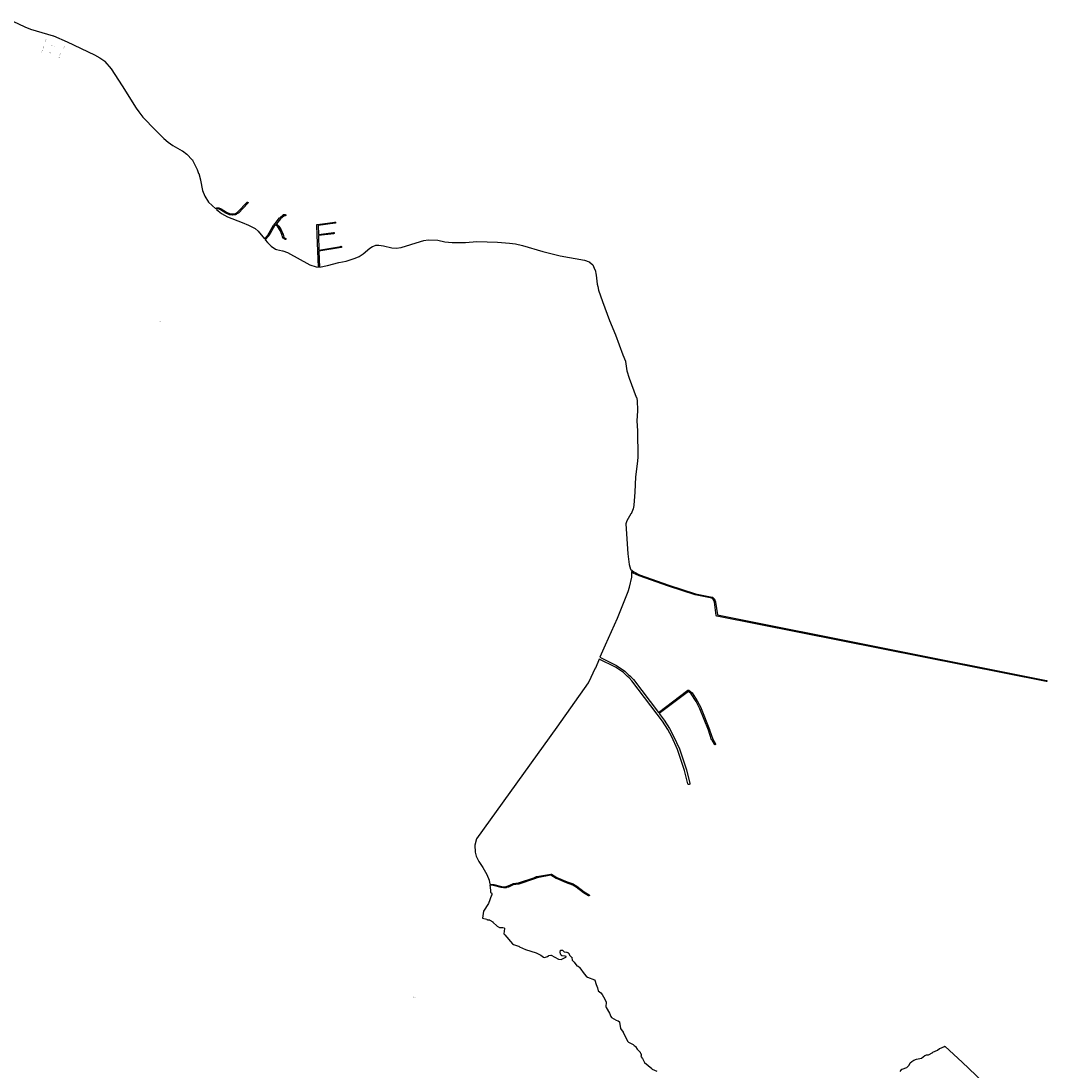
# Model space of a CAD drawing. Extents: x -9490 to 17561, y -24561 to 12473.
# Drawn here: x 10528 to 15669, y -15344 to -10081 of the extents above; entities that cross this region are included whole.
import ezdxf
from ezdxf.enums import TextEntityAlignment as Align

# ---------------------------------------------------------------- set-up
doc = ezdxf.new("R2010")
doc.units = 0
doc.header["$MEASUREMENT"] = 0
doc.layers.get('0').update_dxf_attribs({"linetype": 'CONTINUOUS'})
doc.layers.add('Becos', color=7, linetype='CONTINUOUS')
doc.layers.add('Logradouros', color=5, linetype='CONTINUOUS')
doc.styles.add('becos', font='ARIALN.TTF', dxfattribs={"width": 0.5, "height": 4})

# ---------------------------------------------------------------- blocks, each defined once
blk = doc.blocks.new('teste5poa')
at = {"layer": 'Becos', "style": 'becos', "width": 0.4}
for s, rotation, p in [('BC TREZE J OL RE', 74, (191291, 1664431)), ('BC TREZE J OL RE', 63, (191274, 1664376)), ('BC TREZE J OL RE', 75, (191281, 1664395)), ('BC QUATORZE JO R', 342, (191327, 1664402)), ('BC DEZESSEIS JOA', 61, (191385, 1664397)), ('BC QUINZE JO O R', 333, (191313, 1664369)), ('BC QUINZE JO O R', 318, (191356, 1664347)), ('BC DEZESSEIS JOA', 60, (191365, 1664360)), ('AC MARIO', 12, (191866, 1663021)), ('BC PASSO BAT-VM', 349, (195474, 1661384)), ('BC SAO CAETA-VM', 9, (193782, 1660241)), ('BC SAO CAETA-VM', 18, (193695, 1660215)), ('BC CASEMIRO SCHM', 354, (193138, 1659635))]:
    blk.add_text(s, height=3, rotation=rotation, dxfattribs=at).set_placement(p, align=Align.MIDDLE_CENTER)

msp = doc.modelspace()

# ---------------------------------------------------------------- linework, layer by layer
at = {"layer": 'Logradouros'}
for points in [[(10487.4, -10081.1), (10546.3, -10111), (10574.7, -10122.1), (10659.8, -10146.6), (10659.8, -10146.6), (10659.9, -10146.6), (10689.5, -10155.8), (10689.6, -10155.8), (10689.9, -10155.9), (10690, -10155.9), (10759, -10184.9), (10759.1, -10184.9), (10759.1, -10185), (10759.3, -10185), (10896.4, -10250.5), (10896.5, -10250.6), (10896.7, -10250.7), (10922.6, -10265), (10922.7, -10265.1), (10923, -10265.3), (10923.2, -10265.4), (10947, -10282.9), (10947.1, -10283), (10947.3, -10283.2), (10947.6, -10283.4), (10947.8, -10283.6), (10947.9, -10283.7), (10978.9, -10321), (10979, -10321.1), (10979.2, -10321.4), (10979.3, -10321.4), (11034.6, -10405.4), (11034.7, -10405.5), (11104.6, -10517.2), (11118.4, -10535.7), (11118.4, -10535.7), (11118.4, -10535.7), (11138.5, -10563.2), (11200.9, -10628.4), (11243.1, -10669.6), (11264.8, -10688.4), (11288, -10705.7), (11323.1, -10725), (11335.8, -10731.8), (11335.9, -10731.8), (11336.2, -10732), (11336.4, -10732.1), (11357.9, -10747.7), (11358.1, -10747.8), (11358.3, -10748), (11358.6, -10748.3), (11358.7, -10748.4), (11386.1, -10777.6), (11386.2, -10777.7), (11386.4, -10778), (11386.6, -10778.3), (11386.7, -10778.5), (11386.9, -10778.8), (11410, -10825.2), (11410, -10825.2), (11410.2, -10825.5), (11410.2, -10825.7), (11417.8, -10845.7), (11417.8, -10845.8), (11417.9, -10846.1), (11426.9, -10877.9), (11426.9, -10878), (11427, -10878.3), (11437.9, -10930.3), (11448.2, -10959.7), (11467, -10988.4), (11503.4, -11022.6), (11508.6, -11017.5), (11508.7, -11017.4), (11508.9, -11017.3), (11509.1, -11017.2), (11509.2, -11017.1), (11509.4, -11017), (11509.6, -11016.9), (11509.8, -11016.8), (11509.9, -11016.8), (11510.1, -11016.7), (11510.3, -11016.7), (11510.5, -11016.7), (11510.7, -11016.7), (11517.8, -11016.7), (11518, -11016.7), (11518.2, -11016.7), (11518.4, -11016.7), (11518.6, -11016.8), (11518.8, -11016.8), (11519, -11016.9), (11519.1, -11017), (11530.1, -11022.2), (11530.2, -11022.2), (11530.3, -11022.3), (11530.4, -11022.4), (11556.9, -11039), (11571.9, -11046), (11588.4, -11047.9), (11601.8, -11046), (11612.6, -11040), (11660.3, -10989.9), (11660.3, -10989.8), (11660.5, -10989.7), (11660.6, -10989.5), (11660.8, -10989.4), (11660.9, -10989.3), (11661.1, -10989.2), (11661.3, -10989.1), (11661.5, -10989.1), (11661.7, -10989), (11661.9, -10989), (11662, -10988.9), (11662.2, -10988.9), (11662.4, -10988.9), (11662.6, -10988.9), (11662.8, -10988.9), (11663, -10989), (11663.2, -10989), (11663.4, -10989.1), (11663.6, -10989.1), (11663.8, -10989.2), (11663.9, -10989.3), (11664.1, -10989.4), (11664.3, -10989.5), (11664.4, -10989.7), (11664.6, -10989.8), (11664.7, -10989.9), (11664.8, -10990.1), (11664.9, -10990.3), (11665, -10990.4), (11665.1, -10990.6), (11665.2, -10990.8), (11665.3, -10991), (11665.3, -10991.1), (11665.4, -10991.3), (11665.4, -10991.5), (11665.4, -10991.7), (11665.4, -10991.9), (11665.4, -10992.1), (11665.4, -10992.3), (11665.4, -10992.5), (11665.3, -10992.7), (11665.3, -10992.9), (11665.2, -10993.1), (11665.1, -10993.2), (11665, -10993.4), (11664.9, -10993.6), (11664.8, -10993.7), (11664.7, -10993.9), (11664.6, -10994), (11616.7, -11044.5), (11616.6, -11044.5), (11616.5, -11044.7), (11616.3, -11044.8), (11616.2, -11044.9), (11616, -11045), (11616, -11045), (11604.2, -11051.5), (11604.1, -11051.6), (11603.9, -11051.7), (11603.7, -11051.8), (11603.5, -11051.8), (11603.3, -11051.9), (11603.2, -11051.9), (11588.9, -11053.9), (11588.9, -11053.9), (11588.7, -11053.9), (11588.5, -11053.9), (11588.3, -11053.9), (11588.1, -11053.9), (11570.7, -11051.9), (11570.7, -11051.9), (11570.5, -11051.9), (11570.3, -11051.8), (11570.1, -11051.8), (11569.9, -11051.7), (11569.8, -11051.6), (11554.2, -11044.4), (11554.1, -11044.4), (11553.9, -11044.3), (11553.8, -11044.2), (11527.4, -11027.6), (11517.2, -11022.7), (11511.9, -11022.7), (11508, -11026.6), (11532.7, -11046.6), (11562.1, -11062.7), (11636.2, -11090.7), (11636.4, -11090.8), (11636.5, -11090.8), (11667.6, -11104.5), (11667.8, -11104.6), (11667.9, -11104.6), (11700.5, -11121.2), (11700.7, -11121.3), (11701, -11121.5), (11701.2, -11121.7), (11701.4, -11121.8), (11715.6, -11133.7), (11715.6, -11133.8), (11715.9, -11134), (11716.1, -11134.2), (11716.2, -11134.4), (11747, -11172.6), (11765.2, -11154), (11793.4, -11104.4), (11793.5, -11104.4), (11793.6, -11104.3), (11793.7, -11104.1), (11793.8, -11103.9), (11793.8, -11103.9), (11801.1, -11095.8), (11823.6, -11068.4), (11823.6, -11068.3), (11823.8, -11068.2), (11823.9, -11068), (11824, -11068), (11843.5, -11051.7), (11843.6, -11051.7), (11843.8, -11051.6), (11843.9, -11051.4), (11844.1, -11051.4), (11844.3, -11051.3), (11844.5, -11051.2), (11844.7, -11051.1), (11844.9, -11051.1), (11845, -11051.1), (11845.2, -11051.1), (11845.4, -11051), (11851.2, -11051), (11851.4, -11051.1), (11851.6, -11051.1), (11851.8, -11051.1), (11852, -11051.1), (11852.2, -11051.2), (11852.4, -11051.3), (11852.5, -11051.4), (11852.7, -11051.4), (11852.9, -11051.6), (11853, -11051.7), (11853.2, -11051.8), (11853.3, -11051.9), (11853.5, -11052.1), (11853.6, -11052.2), (11853.7, -11052.4), (11853.8, -11052.5), (11853.9, -11052.7), (11854, -11052.9), (11854.1, -11053.1), (11854.1, -11053.3), (11854.2, -11053.5), (11854.2, -11053.7), (11854.2, -11053.9), (11854.2, -11054), (11854.2, -11054.2), (11854.2, -11054.4), (11854.2, -11054.6), (11854.1, -11054.8), (11854.1, -11055), (11854, -11055.2), (11853.9, -11055.4), (11853.8, -11055.5), (11853.7, -11055.7), (11853.6, -11055.9), (11853.5, -11056), (11853.3, -11056.2), (11853.2, -11056.3), (11853, -11056.4), (11852.9, -11056.5), (11852.7, -11056.6), (11852.5, -11056.7), (11852.4, -11056.8), (11852.2, -11056.9), (11852, -11056.9), (11851.8, -11057), (11851.6, -11057), (11851.4, -11057), (11851.2, -11057), (11846.5, -11057), (11828, -11072.4), (11807.4, -11097.6), (11819, -11109), (11819, -11109), (11819.1, -11109.2), (11819.3, -11109.3), (11819.4, -11109.5), (11831.7, -11127.6), (11831.7, -11127.6), (11831.8, -11127.8), (11831.9, -11128), (11832, -11128.1), (11840.4, -11148.3), (11840.4, -11148.3), (11840.5, -11148.5), (11840.5, -11148.6), (11840.5, -11148.7), (11844.8, -11165.6), (11854.2, -11171.5), (11854.2, -11171.6), (11854.4, -11171.7), (11854.5, -11171.8), (11854.7, -11171.9), (11854.8, -11172.1), (11854.9, -11172.2), (11855.1, -11172.4), (11855.2, -11172.5), (11855.3, -11172.7), (11855.3, -11172.9), (11855.4, -11173.1), (11855.5, -11173.3), (11855.5, -11173.5), (11855.5, -11173.7), (11855.6, -11173.9), (11855.6, -11174), (11855.6, -11174.2), (11855.5, -11174.4), (11855.5, -11174.6), (11855.5, -11174.8), (11855.4, -11175), (11855.3, -11175.2), (11855.3, -11175.4), (11855.2, -11175.5), (11855.1, -11175.7), (11854.9, -11175.9), (11854.8, -11176), (11854.7, -11176.2), (11854.5, -11176.3), (11854.4, -11176.4), (11854.2, -11176.5), (11854.1, -11176.6), (11853.9, -11176.7), (11853.7, -11176.8), (11853.5, -11176.9), (11853.3, -11176.9), (11853.1, -11177), (11853, -11177), (11852.8, -11177), (11852.6, -11177), (11852.4, -11177), (11852.2, -11177), (11852, -11177), (11851.8, -11176.9), (11851.6, -11176.9), (11851.4, -11176.8), (11851.2, -11176.7), (11851.1, -11176.6), (11851, -11176.6), (11840.6, -11170.1), (11840.5, -11170), (11840.3, -11169.9), (11840.2, -11169.8), (11840, -11169.7), (11839.9, -11169.5), (11839.8, -11169.4), (11839.7, -11169.2), (11839.6, -11169), (11839.5, -11168.9), (11839.4, -11168.7), (11839.3, -11168.5), (11839.3, -11168.3), (11839.2, -11168.3), (11834.8, -11150.4), (11826.6, -11130.7), (11814.6, -11113.1), (11803.5, -11102.1), (11798.5, -11107.7), (11770.2, -11157.3), (11770.2, -11157.3), (11770.1, -11157.5), (11769.9, -11157.6), (11769.8, -11157.8), (11769.7, -11157.9), (11750.7, -11177.3), (11762.2, -11191.8), (11781.8, -11209.9), (11802.4, -11224.3), (11807.9, -11226.1), (11838.5, -11232.7), (11838.8, -11232.7), (11839.1, -11232.8), (11839.2, -11232.9), (11863, -11241.9), (11863.1, -11241.9), (11863.4, -11242.1), (11863.6, -11242.2), (11974.9, -11303.7), (12007.1, -11313.5), (12018.2, -11314.5), (12014.6, -11232.9), (12014.6, -11232.9), (12014.6, -11232.9), (12011.8, -11153.9), (12011.8, -11153.9), (12010, -11103.9), (12010, -11103.8), (12010, -11103.6), (12010, -11103.4), (12010.1, -11103.2), (12010.1, -11103), (12010.2, -11102.8), (12010.2, -11102.6), (12010.3, -11102.5), (12010.4, -11102.3), (12010.5, -11102.1), (12010.6, -11102), (12010.8, -11101.8), (12010.9, -11101.7), (12011, -11101.5), (12011.2, -11101.4), (12011.4, -11101.3), (12011.5, -11101.2), (12011.7, -11101.1), (12011.9, -11101), (12012.1, -11101), (12012.2, -11100.9), (12012.4, -11100.9), (12012.6, -11100.8), (12100.9, -11088.6), (12100.9, -11088.6), (12101.1, -11088.6), (12101.3, -11088.5), (12101.5, -11088.6), (12101.7, -11088.6), (12101.9, -11088.6), (12102, -11088.6), (12102.2, -11088.7), (12102.4, -11088.8), (12102.6, -11088.9), (12102.8, -11088.9), (12102.9, -11089.1), (12103.1, -11089.2), (12103.2, -11089.3), (12103.4, -11089.4), (12103.5, -11089.6), (12103.6, -11089.7), (12103.8, -11089.9), (12103.9, -11090), (12104, -11090.2), (12104, -11090.4), (12104.1, -11090.6), (12104.2, -11090.8), (12104.2, -11091), (12104.2, -11091.2), (12104.3, -11091.4), (12104.3, -11091.5), (12104.3, -11091.7), (12104.2, -11091.9), (12104.2, -11092.1), (12104.2, -11092.3), (12104.1, -11092.5), (12104, -11092.7), (12104, -11092.9), (12103.9, -11093), (12103.8, -11093.2), (12103.6, -11093.4), (12103.5, -11093.5), (12103.4, -11093.7), (12103.2, -11093.8), (12103.1, -11093.9), (12102.9, -11094), (12102.8, -11094.1), (12102.6, -11094.2), (12102.4, -11094.3), (12102.2, -11094.4), (12102, -11094.4), (12101.9, -11094.5), (12101.7, -11094.5), (12016.1, -11106.4), (12017.7, -11150.4), (12093.7, -11141.1), (12093.9, -11141.1), (12094.1, -11141), (12094.3, -11141.1), (12094.5, -11141.1), (12094.7, -11141.1), (12094.9, -11141.1), (12095, -11141.2), (12095.2, -11141.3), (12095.4, -11141.4), (12095.6, -11141.4), (12095.7, -11141.6), (12095.9, -11141.7), (12096.1, -11141.8), (12096.2, -11141.9), (12096.3, -11142.1), (12096.5, -11142.2), (12096.6, -11142.4), (12096.7, -11142.5), (12096.8, -11142.7), (12096.9, -11142.9), (12096.9, -11143.1), (12097, -11143.3), (12097, -11143.5), (12097.1, -11143.7), (12097.1, -11143.9), (12097.1, -11144), (12097.1, -11144.2), (12097.1, -11144.4), (12097, -11144.6), (12097, -11144.8), (12096.9, -11145), (12096.9, -11145.2), (12096.8, -11145.4), (12096.7, -11145.5), (12096.6, -11145.7), (12096.5, -11145.9), (12096.3, -11146), (12096.2, -11146.2), (12096.1, -11146.3), (12095.9, -11146.4), (12095.7, -11146.5), (12095.6, -11146.6), (12095.4, -11146.7), (12095.2, -11146.8), (12095, -11146.9), (12094.9, -11146.9), (12094.7, -11147), (12094.5, -11147), (12094.4, -11147), (12017.9, -11156.4), (12020.5, -11229.3), (12130.3, -11210.5), (12130.4, -11210.4), (12130.6, -11210.4), (12130.8, -11210.4), (12131, -11210.4), (12131.2, -11210.4), (12131.4, -11210.5), (12131.6, -11210.5), (12131.8, -11210.6), (12132, -11210.6), (12132.2, -11210.7), (12132.3, -11210.8), (12132.5, -11210.9), (12132.7, -11211), (12132.8, -11211.2), (12133, -11211.3), (12133.1, -11211.4), (12133.2, -11211.6), (12133.3, -11211.8), (12133.4, -11211.9), (12133.5, -11212.1), (12133.6, -11212.3), (12133.7, -11212.5), (12133.7, -11212.6), (12133.8, -11212.8), (12133.8, -11213), (12133.8, -11213.2), (12133.8, -11213.4), (12133.8, -11213.6), (12133.8, -11213.8), (12133.8, -11214), (12133.7, -11214.2), (12133.7, -11214.4), (12133.6, -11214.6), (12133.5, -11214.7), (12133.4, -11214.9), (12133.3, -11215.1), (12133.2, -11215.2), (12133.1, -11215.4), (12133, -11215.5), (12132.8, -11215.7), (12132.7, -11215.8), (12132.5, -11215.9), (12132.3, -11216), (12132.2, -11216.1), (12132, -11216.2), (12131.8, -11216.3), (12131.6, -11216.3), (12131.4, -11216.4), (12131.3, -11216.4), (12020.8, -11235.3), (12024.2, -11314.2), (12062.8, -11307.3), (12120.4, -11292), (12120.7, -11291.9), (12120.7, -11291.9), (12156.8, -11284.9), (12201.7, -11270), (12221.9, -11260.8), (12241.4, -11247.4), (12275.7, -11220.1), (12275.8, -11220.1), (12276, -11219.9), (12276.2, -11219.8), (12289.7, -11211.4), (12289.8, -11211.3), (12290.1, -11211.2), (12290.4, -11211.1), (12290.5, -11211), (12305.3, -11205.1), (12305.5, -11205.1), (12305.8, -11205), (12306.2, -11204.9), (12306.5, -11204.8), (12306.8, -11204.8), (12307, -11204.8), (12320.1, -11204.5), (12320.2, -11204.5), (12320.6, -11204.6), (12320.9, -11204.6), (12321, -11204.6), (12343.5, -11208.2), (12343.7, -11208.3), (12343.8, -11208.3), (12386, -11217.8), (12407.9, -11219.5), (12432, -11215.5), (12529.8, -11185.5), (12530, -11185.5), (12530.1, -11185.5), (12546.2, -11181.3), (12546.4, -11181.3), (12546.7, -11181.2), (12567.3, -11178.3), (12567.4, -11178.3), (12567.7, -11178.3), (12568, -11178.3), (12568.2, -11178.3), (12615.9, -11180.3), (12616, -11180.3), (12616.4, -11180.3), (12616.7, -11180.4), (12616.7, -11180.4), (12651.8, -11187.7), (12687.9, -11191.4), (12755.5, -11190.7), (12811.3, -11186.4), (12811.3, -11186.4), (12811.7, -11186.4), (12811.8, -11186.4), (12915.2, -11188.9), (12915.4, -11188.9), (12915.5, -11188.9), (12975, -11193.8), (12975.3, -11193.8), (12975.3, -11193.9), (13004.7, -11198.2), (13005, -11198.3), (13005.2, -11198.3), (13040.6, -11207.1), (13040.7, -11207.1), (13040.8, -11207.1), (13141.8, -11237.2), (13230, -11257.9), (13351.1, -11280), (13351.2, -11280), (13351.5, -11280.1), (13351.8, -11280.2), (13351.8, -11280.2), (13375.4, -11288.3), (13375.7, -11288.4), (13376, -11288.6), (13376.3, -11288.7), (13376.6, -11288.9), (13376.9, -11289.1), (13377.1, -11289.3), (13391.3, -11301.5), (13391.4, -11301.5), (13391.6, -11301.8), (13391.8, -11302), (13392, -11302.3), (13392.2, -11302.5), (13392.4, -11302.8), (13392.6, -11303.1), (13392.6, -11303.3), (13403.6, -11327.8), (13403.7, -11327.9), (13403.8, -11328.2), (13403.9, -11328.5), (13404, -11328.8), (13409.3, -11355.4), (13409.3, -11355.4), (13409.4, -11355.8), (13409.4, -11355.8), (13414.7, -11399.5), (13418.2, -11411.3), (13418.2, -11411.4), (13418.3, -11411.7), (13418.3, -11411.7), (13422, -11430.5), (13440.9, -11487.6), (13477.3, -11581.6), (13507.2, -11653.8), (13507.2, -11653.8), (13507.3, -11654), (13543.1, -11754.5), (13557, -11786.3), (13557, -11786.4), (13557.1, -11786.7), (13557.2, -11787), (13557.3, -11787.3), (13557.4, -11787.6), (13564.2, -11834.9), (13574.4, -11870.5), (13610.7, -11965.9), (13610.8, -11966.1), (13610.9, -11966.4), (13611, -11966.6), (13614.4, -11982.9), (13614.4, -11982.9), (13614.5, -11983.3), (13614.5, -11983.6), (13614.5, -11983.6), (13617.6, -12033.9), (13617.6, -12034.2), (13617.6, -12034.5), (13617.6, -12034.7), (13612.7, -12085.5), (13616.1, -12135.2), (13616.1, -12135.2), (13616.2, -12135.5), (13618, -12268), (13618, -12268), (13618, -12268.4), (13618, -12268.4), (13615.9, -12300.5), (13615.8, -12300.8), (13615.8, -12300.9), (13606.8, -12366.2), (13603.9, -12442.5), (13603.9, -12442.6), (13603.9, -12442.7), (13599.1, -12508.3), (13599.1, -12508.6), (13599, -12508.9), (13599, -12509.2), (13594.6, -12525.9), (13594.6, -12526), (13594.5, -12526.3), (13594.4, -12526.6), (13584.5, -12550.6), (13584.5, -12550.6), (13584.4, -12550.9), (13584.2, -12551.2), (13584.1, -12551.3), (13562.7, -12585.5), (13557.8, -12601.1), (13567.9, -12751.5), (13575.6, -12805), (13582, -12828.9), (13582.6, -12830.7), (13598, -12842.7), (13627.1, -12856.3), (13773.7, -12908.3), (13907.5, -12951.8), (13991.2, -12969), (13991.3, -12969), (13991.5, -12969.1), (13991.7, -12969.1), (13991.9, -12969.2), (13992, -12969.3), (13992.2, -12969.4), (13992.4, -12969.5), (13992.5, -12969.7), (13992.6, -12969.7), (14001.5, -12977.8), (14001.6, -12977.9), (14001.8, -12978.1), (14001.9, -12978.2), (14002, -12978.4), (14002.1, -12978.5), (14002.2, -12978.7), (14002.3, -12978.9), (14002.3, -12978.9), (14008, -12992.6), (14008, -12992.8), (14008.1, -12993), (14008.1, -12993.2), (14008.2, -12993.4), (14017.5, -13058.1), (15666.3, -13386.2), (15666.5, -13386.3), (15666.7, -13386.3), (15666.9, -13386.4), (15667.1, -13386.5), (15667.3, -13386.6), (15667.4, -13386.7), (15667.6, -13386.8), (15667.7, -13386.9), (15667.9, -13387), (15668, -13387.2), (15668.1, -13387.3), (15668.2, -13387.5), (15668.4, -13387.7), (15668.4, -13387.8), (15668.5, -13388), (15668.6, -13388.2), (15668.6, -13388.4), (15668.7, -13388.6), (15668.7, -13388.8), (15668.7, -13389), (15668.8, -13389.2), (15668.7, -13389.4), (15668.7, -13389.6), (15668.7, -13389.8), (15668.6, -13389.9), (15668.6, -13390.1), (15668.5, -13390.3), (15668.4, -13390.5), (15668.4, -13390.7), (15668.2, -13390.8), (15668.1, -13391), (15668, -13391.1), (15667.9, -13391.3), (15667.7, -13391.4), (15667.6, -13391.6), (15667.4, -13391.7), (15667.3, -13391.8), (15667.1, -13391.9), (15666.9, -13391.9), (15666.7, -13392), (15666.5, -13392.1), (15666.3, -13392.1), (15666.1, -13392.1), (15665.9, -13392.2), (15665.8, -13392.2), (15665.6, -13392.2), (15665.4, -13392.1), (15665.2, -13392.1), (14014.2, -13063.6), (14014, -13063.6), (14013.8, -13063.5), (14013.6, -13063.4), (14013.5, -13063.4), (14013.3, -13063.3), (14013.1, -13063.2), (14013, -13063.1), (14012.8, -13062.9), (14012.7, -13062.8), (14012.5, -13062.6), (14012.4, -13062.5), (14012.3, -13062.3), (14012.2, -13062.2), (14012.1, -13062), (14012, -13061.8), (14011.9, -13061.6), (14011.9, -13061.4), (14011.8, -13061.3), (14011.8, -13061.1), (14002.3, -12994.6), (13997, -12981.8), (13989.1, -12974.7), (13906.1, -12957.6), (13906, -12957.6), (13905.8, -12957.5), (13771.8, -12914), (13771.8, -12914), (13771.7, -12914), (13625, -12861.9), (13624.8, -12861.8), (13624.7, -12861.8), (13595.1, -12848), (13595.1, -12848), (13594.9, -12847.9), (13594.7, -12847.8), (13594.6, -12847.7), (13594.6, -12847.7), (13586, -12841), (13586, -12841), (13586.1, -12841.3), (13586.1, -12841.6), (13586.2, -12842), (13586.2, -12842.2), (13586.7, -12867.5), (13586.7, -12867.5), (13586.7, -12867.9), (13586.6, -12868.2), (13586.6, -12868.5), (13586.6, -12868.6), (13575.7, -12919.6), (13575.6, -12919.8), (13575.6, -12920), (13569, -12941.9), (13568.9, -12942), (13568.8, -12942.3), (13515.6, -13075.2), (13515.6, -13075.2), (13515.5, -13075.4), (13455.2, -13209.1), (13428.8, -13270.3), (13511.4, -13310.6), (13511.4, -13310.6), (13511.7, -13310.7), (13512, -13310.9), (13512, -13310.9), (13553.3, -13339.3), (13553.5, -13339.5), (13553.7, -13339.7), (13553.9, -13339.9), (13572.4, -13358), (13581.8, -13365.3), (13582.1, -13365.5), (13582.3, -13365.8), (13582.5, -13365.9), (13596.4, -13381.2), (13596.5, -13381.2), (13596.7, -13381.5), (13596.7, -13381.5), (13722.3, -13547.3), (13869.8, -13435.7), (13870, -13435.6), (13870.1, -13435.4), (13870.3, -13435.4), (13870.5, -13435.3), (13870.7, -13435.2), (13870.9, -13435.1), (13871, -13435.1), (13871.2, -13435.1), (13871.4, -13435.1), (13871.6, -13435), (13871.8, -13435.1), (13872, -13435.1), (13872.2, -13435.1), (13872.4, -13435.1), (13872.6, -13435.2), (13872.8, -13435.3), (13873, -13435.4), (13873.1, -13435.4), (13873.3, -13435.6), (13873.5, -13435.7), (13873.5, -13435.7), (13890, -13448.4), (13890.2, -13448.5), (13890.3, -13448.7), (13890.5, -13448.8), (13890.6, -13449), (13890.7, -13449.1), (13890.7, -13449.2), (13916.2, -13488.5), (13916.3, -13488.7), (13916.3, -13488.8), (13935.4, -13525.8), (13935.4, -13525.8), (13935.5, -13526), (13935.5, -13526.1), (13977.6, -13632.9), (13977.6, -13633.1), (13994, -13681.3), (14007.9, -13703.8), (14008, -13703.9), (14008.1, -13704.1), (14008.1, -13704.3), (14008.2, -13704.5), (14008.3, -13704.6), (14008.3, -13704.8), (14008.3, -13705), (14008.4, -13705.2), (14008.4, -13705.4), (14008.4, -13705.6), (14008.3, -13705.8), (14008.3, -13706), (14008.3, -13706.2), (14008.2, -13706.4), (14008.1, -13706.6), (14008.1, -13706.7), (14008, -13706.9), (14007.9, -13707.1), (14007.7, -13707.2), (14007.6, -13707.4), (14007.5, -13707.5), (14007.3, -13707.7), (14007.2, -13707.8), (14007, -13707.9), (14006.9, -13708), (14006.7, -13708.1), (14006.5, -13708.2), (14006.3, -13708.3), (14006.1, -13708.3), (14005.9, -13708.4), (14005.8, -13708.4), (14005.6, -13708.4), (14005.4, -13708.4), (14005.2, -13708.4), (14005, -13708.4), (14004.8, -13708.4), (14004.6, -13708.3), (14004.4, -13708.3), (14004.2, -13708.2), (14004, -13708.1), (14003.9, -13708), (14003.7, -13707.9), (14003.5, -13707.8), (14003.4, -13707.7), (14003.2, -13707.5), (14003.1, -13707.4), (14003, -13707.2), (14002.9, -13707.1), (14002.8, -13707), (13988.7, -13684.1), (13988.7, -13684), (13988.6, -13683.9), (13988.5, -13683.7), (13988.4, -13683.5), (13972, -13635.1), (13930, -13528.4), (13911.1, -13491.7), (13886, -13452.9), (13871.6, -13441.8), (13726, -13552.1), (13750.9, -13585.3), (13751, -13585.5), (13751.1, -13585.6), (13776.6, -13626.4), (13776.6, -13626.5), (13776.7, -13626.7), (13797.1, -13664.8), (13797.1, -13665), (13797.2, -13665.1), (13826.5, -13728.7), (13826.6, -13728.9), (13826.7, -13729.2), (13826.7, -13729.2), (13862.4, -13834.9), (13862.5, -13835.3), (13862.5, -13835.3), (13879, -13901.6), (13879.1, -13901.8), (13879.1, -13902.1), (13879.2, -13902.5), (13879.2, -13902.8), (13879.2, -13903.1), (13879.1, -13903.4), (13879.1, -13903.8), (13879, -13904.1), (13878.9, -13904.4), (13878.8, -13904.7), (13878.7, -13905), (13878.5, -13905.3), (13878.3, -13905.6), (13878.1, -13905.8), (13877.9, -13906.1), (13877.7, -13906.3), (13877.5, -13906.6), (13877.2, -13906.8), (13877, -13907), (13876.7, -13907.1), (13876.4, -13907.3), (13876.1, -13907.4), (13875.8, -13907.5), (13875.5, -13907.6), (13875.1, -13907.7), (13874.8, -13907.8), (13874.5, -13907.8), (13874.2, -13907.8), (13873.8, -13907.8), (13873.5, -13907.8), (13873.2, -13907.7), (13872.9, -13907.6), (13872.6, -13907.5), (13872.3, -13907.4), (13872, -13907.3), (13871.7, -13907.1), (13871.4, -13907), (13871.1, -13906.8), (13870.9, -13906.6), (13870.6, -13906.3), (13870.4, -13906.1), (13870.2, -13905.8), (13870, -13905.6), (13869.8, -13905.3), (13869.7, -13905), (13869.6, -13904.7), (13869.4, -13904.4), (13869.3, -13904.1), (13869.3, -13904), (13852.9, -13838), (13817.3, -13732.6), (13788.2, -13669.4), (13768, -13631.6), (13742.7, -13591.1), (13716.2, -13555.7), (13716.2, -13555.7), (13588.9, -13387.8), (13575.4, -13373), (13566.1, -13365.7), (13565.8, -13365.6), (13565.6, -13365.4), (13547.2, -13347.3), (13506.7, -13319.4), (13424.8, -13279.5), (13405.6, -13324), (13405.5, -13324.2), (13370.7, -13396.8), (13370.7, -13396.9), (13370.5, -13397.2), (13370.3, -13397.4), (13370.3, -13397.6), (13212.7, -13620.6), (13212.7, -13620.6), (12810.3, -14180.1), (12801.1, -14212.6), (12803.6, -14247.5), (12809.2, -14266.9), (12821.7, -14293.5), (12842.2, -14323.5), (12842.3, -14323.5), (12842.4, -14323.8), (12842.4, -14323.8), (12862.1, -14358.1), (12862.3, -14358.3), (12862.4, -14358.6), (12862.5, -14358.8), (12873.3, -14387.4), (12873.4, -14387.6), (12873.5, -14387.9), (12873.6, -14388.2), (12873.6, -14388.3), (12876.6, -14405.4), (12879.3, -14406.7), (12896.6, -14408.6), (12896.7, -14408.6), (12896.9, -14408.6), (12897.1, -14408.6), (12935, -14418.6), (12945.9, -14419.9), (12958.3, -14419.1), (12968.2, -14416.2), (12992.3, -14405.1), (12992.4, -14405), (12992.6, -14405), (12992.7, -14404.9), (12992.9, -14404.9), (12993.1, -14404.8), (13021.3, -14401.1), (13098.1, -14375.5), (13111.1, -14369.2), (13111.3, -14369.1), (13111.5, -14369.1), (13111.7, -14369), (13111.9, -14369), (13111.9, -14369), (13183.2, -14356.7), (13183.3, -14356.7), (13183.5, -14356.7), (13183.7, -14356.7), (13183.9, -14356.7), (13184.1, -14356.7), (13184.3, -14356.7), (13184.5, -14356.8), (13184.7, -14356.8), (13184.9, -14356.9), (13185, -14357), (13185.2, -14357.1), (13185.3, -14357.1), (13213, -14374), (13263.8, -14395.6), (13294.7, -14406.3), (13294.9, -14406.4), (13295.1, -14406.5), (13295.2, -14406.6), (13295.3, -14406.6), (13312.4, -14417.4), (13312.5, -14417.4), (13312.6, -14417.5), (13349.7, -14445.4), (13374.3, -14460.9), (13374.4, -14460.9), (13374.6, -14461), (13374.7, -14461.2), (13374.9, -14461.3), (13375, -14461.4), (13375.1, -14461.6), (13375.2, -14461.8), (13375.4, -14461.9), (13375.4, -14462.1), (13375.5, -14462.3), (13375.6, -14462.5), (13375.6, -14462.6), (13375.7, -14462.8), (13375.7, -14463), (13375.7, -14463.2), (13375.8, -14463.4), (13375.7, -14463.6), (13375.7, -14463.8), (13375.7, -14464), (13375.6, -14464.2), (13375.6, -14464.4), (13375.5, -14464.6), (13375.4, -14464.7), (13375.4, -14464.9), (13375.2, -14465.1), (13375.1, -14465.2), (13375, -14465.4), (13374.9, -14465.5), (13374.7, -14465.7), (13374.6, -14465.8), (13374.4, -14465.9), (13374.3, -14466), (13374.1, -14466.1), (13373.9, -14466.2), (13373.7, -14466.3), (13373.5, -14466.3), (13373.3, -14466.4), (13373.1, -14466.4), (13372.9, -14466.4), (13372.8, -14466.4), (13372.6, -14466.4), (13372.4, -14466.4), (13372.2, -14466.4), (13372, -14466.3), (13371.8, -14466.3), (13371.6, -14466.2), (13371.4, -14466.1), (13371.3, -14466), (13371.2, -14466), (13346.4, -14450.5), (13346.3, -14450.4), (13346.2, -14450.3), (13309.1, -14422.4), (13292.4, -14411.9), (13261.7, -14401.3), (13261.6, -14401.2), (13261.5, -14401.2), (13210.5, -14379.4), (13210.3, -14379.4), (13210.2, -14379.3), (13210.1, -14379.2), (13183.1, -14362.8), (13113.4, -14374.8), (13100.6, -14381), (13100.6, -14381), (13100.4, -14381.1), (13100.2, -14381.1), (13100.2, -14381.1), (13023, -14406.9), (13022.8, -14406.9), (13022.6, -14407), (13022.4, -14407), (12994.4, -14410.7), (12970.5, -14421.8), (12970.4, -14421.8), (12970.2, -14421.9), (12970.1, -14421.9), (12959.7, -14424.9), (12959.6, -14424.9), (12959.4, -14425), (12959.2, -14425), (12959, -14425), (12946, -14425.9), (12946, -14425.9), (12945.8, -14425.9), (12945.6, -14425.9), (12945.5, -14425.9), (12934.1, -14424.5), (12934.1, -14424.5), (12933.9, -14424.5), (12933.7, -14424.4), (12895.8, -14414.5), (12878.2, -14412.7), (12878.1, -14412.6), (12877.9, -14412.6), (12877.7, -14412.6), (12877.6, -14412.5), (12877.5, -14412.5), (12880.8, -14437.5), (12880.8, -14437.8), (12880.8, -14438.2), (12880.8, -14438.5), (12880.8, -14438.7), (12879.6, -14449.1), (12884.4, -14451.5), (12884.6, -14451.6), (12884.7, -14451.7), (12884.9, -14451.8), (12885, -14451.9), (12885.2, -14452), (12885.3, -14452.2), (12885.4, -14452.3), (12885.6, -14452.5), (12885.7, -14452.7), (12885.8, -14452.8), (12885.8, -14453), (12885.9, -14453.2), (12886, -14453.4), (12886, -14453.6), (12886, -14453.8), (12886.1, -14454), (12886.1, -14454.2), (12886.1, -14461.5), (12886.1, -14461.5), (12886.1, -14461.7), (12886.1, -14461.9), (12886, -14462.1), (12886, -14462.3), (12885.9, -14462.5), (12885.9, -14462.6), (12869.6, -14503.9), (12869.6, -14503.9), (12869.5, -14504.1), (12869.4, -14504.3), (12869.4, -14504.4), (12845.5, -14543.5), (12840.1, -14577.5), (12861.3, -14583.3), (12861.5, -14583.3), (12861.7, -14583.4), (12861.8, -14583.5), (12862, -14583.6), (12862.2, -14583.7), (12862.3, -14583.8), (12865.4, -14586.1), (12875.9, -14586.9), (12876, -14586.9), (12876.2, -14587), (12876.4, -14587), (12876.6, -14587.1), (12876.8, -14587.1), (12877, -14587.2), (12877.1, -14587.3), (12877.3, -14587.4), (12891.8, -14596.9), (12891.9, -14596.9), (12892, -14597), (12892.2, -14597.2), (12892.3, -14597.3), (12913.2, -14617.5), (12926.1, -14624.8), (12941.4, -14625), (12941.5, -14625.1), (12941.7, -14625.1), (12941.9, -14625.1), (12942.1, -14625.1), (12948.7, -14626.9), (12948.7, -14626.9), (12948.9, -14627), (12949, -14627), (12949.2, -14627.1), (12949.4, -14627.2), (12949.6, -14627.3), (12949.7, -14627.4), (12949.9, -14627.5), (12950, -14627.7), (12950.1, -14627.8), (12950.3, -14628), (12950.4, -14628.1), (12950.5, -14628.3), (12950.6, -14628.5), (12950.7, -14628.6), (12950.7, -14628.8), (12950.8, -14629), (12950.8, -14629.2), (12950.9, -14629.4), (12950.9, -14629.6), (12950.9, -14629.8), (12950.9, -14630), (12950.9, -14630.2), (12950.9, -14630.2), (12947.3, -14655.6), (12951.5, -14662), (12991, -14706.3), (12995.8, -14709.2), (13021.1, -14717.8), (13021.2, -14717.9), (13021.4, -14718), (13021.6, -14718.1), (13021.8, -14718.2), (13021.9, -14718.3), (13022.1, -14718.4), (13022.1, -14718.4), (13025.1, -14721.1), (13055.7, -14735.1), (13108.5, -14751.2), (13108.6, -14751.2), (13108.8, -14751.3), (13109, -14751.4), (13109, -14751.4), (13131.9, -14763), (13132.1, -14763.1), (13132.2, -14763.2), (13132.4, -14763.3), (13132.4, -14763.3), (13145.5, -14773.6), (13151, -14774.9), (13156.4, -14774), (13166.3, -14769.4), (13170.4, -14766), (13170.5, -14765.9), (13170.6, -14765.8), (13170.8, -14765.7), (13171, -14765.6), (13171.1, -14765.5), (13171.3, -14765.5), (13171.5, -14765.4), (13171.7, -14765.4), (13171.8, -14765.3), (13183.2, -14763.6), (13183.3, -14763.6), (13183.5, -14763.6), (13183.7, -14763.5), (13183.9, -14763.6), (13184.1, -14763.6), (13184.2, -14763.6), (13184.4, -14763.6), (13184.6, -14763.7), (13184.8, -14763.8), (13185, -14763.9), (13185, -14763.9), (13221.7, -14782.9), (13234, -14784.5), (13257.6, -14773.7), (13259.4, -14771.8), (13259, -14770.6), (13255.1, -14768.4), (13240, -14766.5), (13240, -14766.5), (13239.8, -14766.5), (13239.6, -14766.4), (13239.4, -14766.4), (13239.2, -14766.3), (13239.1, -14766.2), (13238.9, -14766.1), (13238.7, -14766), (13238.6, -14765.9), (13238.4, -14765.8), (13238.4, -14765.8), (13235, -14762.8), (13234.9, -14762.7), (13234.7, -14762.5), (13234.6, -14762.4), (13234.5, -14762.2), (13234.5, -14762.2), (13231.5, -14757.5), (13231.4, -14757.4), (13231.3, -14757.2), (13231.2, -14757.1), (13231.2, -14756.9), (13231.1, -14756.7), (13231.1, -14756.5), (13231.1, -14756.4), (13229.7, -14748.8), (13229.7, -14748.7), (13229.7, -14748.5), (13229.7, -14748.3), (13229.7, -14748.1), (13229.7, -14747.9), (13229.7, -14747.9), (13230.7, -14740.3), (13230.8, -14740.1), (13230.8, -14739.9), (13230.9, -14739.7), (13230.9, -14739.5), (13231, -14739.3), (13231.1, -14739.2), (13231.2, -14739), (13231.3, -14738.8), (13231.5, -14738.7), (13231.6, -14738.5), (13231.7, -14738.4), (13231.9, -14738.3), (13232.1, -14738.2), (13232.2, -14738.1), (13232.4, -14738), (13232.6, -14737.9), (13232.8, -14737.8), (13232.9, -14737.8), (13233.1, -14737.7), (13233.3, -14737.7), (13233.5, -14737.7), (13233.7, -14737.7), (13238.7, -14737.7), (13238.9, -14737.7), (13239.1, -14737.7), (13239.3, -14737.7), (13239.5, -14737.8), (13239.7, -14737.8), (13239.9, -14737.9), (13240.1, -14738), (13240.2, -14738.1), (13240.4, -14738.2), (13240.6, -14738.3), (13240.7, -14738.4), (13240.9, -14738.5), (13240.9, -14738.6), (13248.8, -14746.7), (13261.1, -14747.9), (13261.2, -14747.9), (13261.4, -14748), (13261.6, -14748), (13261.8, -14748.1), (13261.9, -14748.1), (13267.9, -14750.5), (13267.9, -14750.5), (13268.1, -14750.6), (13268.3, -14750.7), (13268.4, -14750.8), (13268.6, -14750.9), (13268.7, -14751), (13268.9, -14751.2), (13269, -14751.3), (13269, -14751.3), (13274.1, -14757.2), (13274.2, -14757.3), (13274.3, -14757.5), (13274.4, -14757.7), (13274.5, -14757.8), (13274.6, -14758), (13274.6, -14758.2), (13274.6, -14758.2), (13276.4, -14763.5), (13286.9, -14773.6), (13286.9, -14773.7), (13287, -14773.8), (13287.2, -14774), (13287.3, -14774.1), (13287.4, -14774.3), (13287.5, -14774.5), (13287.6, -14774.6), (13287.6, -14774.8), (13287.7, -14775), (13287.7, -14775.2), (13287.7, -14775.3), (13290, -14787.8), (13299.7, -14798.4), (13299.8, -14798.4), (13299.9, -14798.6), (13300, -14798.8), (13312.1, -14816.8), (13318.1, -14818.5), (13318.2, -14818.6), (13318.4, -14818.6), (13318.6, -14818.7), (13318.8, -14818.8), (13318.9, -14818.9), (13319.1, -14819), (13319.1, -14819.1), (13327.4, -14825.7), (13327.5, -14825.8), (13327.7, -14825.9), (13327.8, -14826.1), (13327.9, -14826.2), (13328.1, -14826.4), (13348.9, -14857.3), (13359.8, -14868.6), (13365.9, -14874.2), (13401, -14886.6), (13401.2, -14886.6), (13401.4, -14886.7), (13401.5, -14886.8), (13401.7, -14886.9), (13401.9, -14887), (13402, -14887.2), (13402.2, -14887.3), (13402.3, -14887.4), (13402.4, -14887.6), (13402.5, -14887.8), (13402.6, -14887.9), (13402.7, -14888.1), (13402.8, -14888.3), (13402.9, -14888.5), (13402.9, -14888.6), (13409, -14910.7), (13415.9, -14926.5), (13415.9, -14926.5), (13416, -14926.7), (13416.1, -14926.9), (13416.1, -14927), (13419.8, -14942.8), (13432.7, -14952), (13432.8, -14952), (13433, -14952.2), (13433.1, -14952.3), (13433.2, -14952.4), (13433.3, -14952.5), (13439.6, -14959.8), (13439.7, -14960), (13439.8, -14960.1), (13439.9, -14960.3), (13453.3, -14983.2), (13453.4, -14983.2), (13453.4, -14983.3), (13453.5, -14983.5), (13453.5, -14983.6), (13459.5, -14998.6), (13459.6, -14998.7), (13459.6, -14998.9), (13459.7, -14999.1), (13459.7, -14999.3), (13459.7, -14999.5), (13459.7, -14999.7), (13459.7, -14999.9), (13458.4, -15020.2), (13460.4, -15025.5), (13477.1, -15053.3), (13477.1, -15053.3), (13477.2, -15053.5), (13477.3, -15053.6), (13477.3, -15053.8), (13477.3, -15053.9), (13482.5, -15070.3), (13485.9, -15075.1), (13510.1, -15088.6), (13519, -15091.9), (13519.1, -15091.9), (13519.3, -15092), (13519.4, -15092.1), (13519.6, -15092.2), (13519.7, -15092.3), (13526, -15096.9), (13526, -15096.9), (13526.2, -15097), (13526.3, -15097.2), (13526.5, -15097.3), (13526.6, -15097.5), (13526.7, -15097.6), (13526.8, -15097.8), (13526.9, -15098), (13527, -15098.1), (13527, -15098.3), (13527.1, -15098.5), (13527.1, -15098.7), (13527.2, -15098.8), (13532, -15130.1), (13544.4, -15149.8), (13544.5, -15149.9), (13544.5, -15150), (13568.8, -15195.9), (13571.6, -15199.4), (13594.3, -15211.1), (13594.4, -15211.2), (13594.6, -15211.3), (13594.8, -15211.4), (13594.9, -15211.5), (13595, -15211.7), (13595.1, -15211.7), (13599.5, -15216.3), (13605.6, -15219.4), (13605.6, -15219.4), (13605.8, -15219.4), (13606, -15219.6), (13606.1, -15219.7), (13606.3, -15219.8), (13606.4, -15219.9), (13606.6, -15220.1), (13606.7, -15220.2), (13606.8, -15220.4), (13606.9, -15220.5), (13615.2, -15234.8), (13629.7, -15249.8), (13629.8, -15249.9), (13629.9, -15250.1), (13630, -15250.3), (13630.1, -15250.4), (13630.2, -15250.5), (13634.2, -15257.7), (13634.3, -15257.8), (13634.4, -15258), (13634.4, -15258.2), (13634.5, -15258.4), (13634.5, -15258.6), (13634.6, -15258.8), (13634.6, -15259), (13634.6, -15259), (13634.9, -15265.4), (13634.9, -15265.5), (13634.9, -15265.7), (13634.8, -15265.9), (13634.8, -15266.1), (13634.8, -15266.3), (13634.7, -15266.5), (13634.7, -15266.6), (13633.2, -15270.4), (13641.3, -15281), (13641.4, -15281.1), (13641.5, -15281.3), (13641.5, -15281.3), (13652.2, -15300.5), (13688, -15330.8), (13688, -15330.8), (13688.2, -15330.9), (13688.3, -15331.1), (13688.4, -15331.2), (13688.4, -15331.3), (13691, -15334.7), (13713, -15345.2)], [(14933.1, -15347.1), (14937.8, -15339.4), (14937.9, -15339.3), (14938, -15339.1), (14938.1, -15338.9), (14938.2, -15338.9), (14942.2, -15334.6), (14942.3, -15334.5), (14942.4, -15334.4), (14942.6, -15334.3), (14942.7, -15334.2), (14942.9, -15334.1), (14943.1, -15334), (14943.2, -15333.9), (14943.4, -15333.8), (14943.5, -15333.8), (14966.1, -15326.7), (14977.8, -15314.4), (14982.3, -15303.3), (14982.3, -15303.3), (14982.4, -15303.1), (14982.5, -15302.9), (14982.6, -15302.8), (14982.7, -15302.6), (14982.9, -15302.4), (14983, -15302.3), (14983.1, -15302.2), (14983.2, -15302.1), (14991.2, -15295.7), (14991.3, -15295.7), (14991.4, -15295.6), (14991.6, -15295.5), (15000.9, -15289.9), (15000.9, -15289.8), (15001.1, -15289.7), (15001.3, -15289.6), (15001.4, -15289.6), (15014.8, -15284.6), (15014.9, -15284.6), (15015.1, -15284.5), (15015.2, -15284.5), (15040, -15278.8), (15056.8, -15265.8), (15056.8, -15265.8), (15057, -15265.7), (15057.2, -15265.6), (15057.3, -15265.5), (15057.5, -15265.4), (15057.7, -15265.3), (15057.7, -15265.3), (15064.4, -15263.1), (15064.6, -15263), (15064.7, -15263), (15064.9, -15262.9), (15065.1, -15262.9), (15065.3, -15262.9), (15065.5, -15262.9), (15075.6, -15263.5), (15096.9, -15250.4), (15097, -15250.3), (15097.1, -15250.2), (15097.2, -15250.2), (15119.5, -15239.7), (15130.5, -15230.7), (15130.6, -15230.7), (15130.8, -15230.6), (15130.9, -15230.4), (15131.1, -15230.4), (15131.3, -15230.3), (15154.7, -15220.3), (15154.7, -15220.3), (15154.9, -15220.2), (15155.1, -15220.1), (15155.3, -15220.1), (15155.5, -15220.1), (15155.6, -15220.1), (15155.8, -15220), (15156, -15220.1), (15156.2, -15220.1), (15156.4, -15220.1), (15156.6, -15220.1), (15156.8, -15220.2), (15157, -15220.3), (15157.2, -15220.4), (15157.3, -15220.4), (15157.5, -15220.6), (15157.7, -15220.7), (15157.8, -15220.8), (15157.9, -15220.8), (15243.4, -15299.8), (15243.5, -15299.9), (15415.2, -15463.6)]]:
    msp.add_lwpolyline(points, dxfattribs=at)

# ---------------------------------------------------------------- block references
at = {"lineweight": 0}
msp.add_blockref('teste5poa', (-180640, -1674608.7), dxfattribs=at)

doc.saveas('drawing.dxf')
